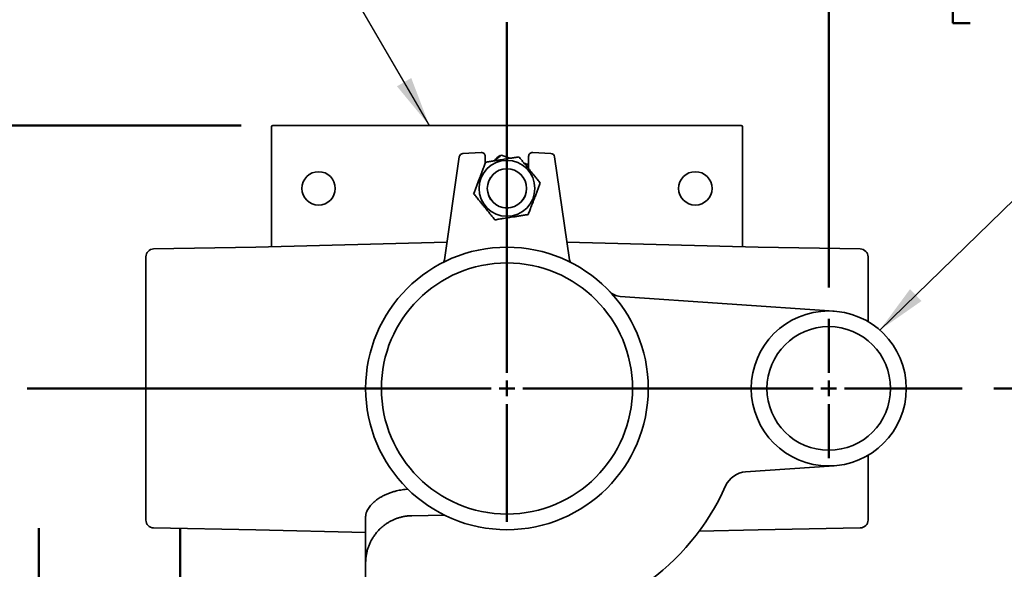
# Model space of a CAD drawing. Units: inches. Extents: x 0.2 to 8.4, y 0.1 to 10.9.
# Drawn here: x 2.3 to 4.2, y 8.3 to 9.3 of the extents above; entities that cross this region are included whole.
import ezdxf

# ---------------------------------------------------------------- set-up
doc = ezdxf.new("R2010")
doc.units = ezdxf.units.IN
doc.header["$MEASUREMENT"] = 0
doc.layers.add('WALL', color=7, linetype='Continuous', lineweight=50)
doc.styles.add('SLDTEXTSTYLE0', font='TXT', dxfattribs={"width": 0.605})
doc.dimstyles.new('SLDDIMSTYLE2', dxfattribs={"dimtxt": 0.101115, "dimasz": 0.1, "dimexe": 0, "dimexo": 0.0625, "dimgap": 0.025279, "dimtad": 0, "dimtih": 1, "dimtoh": 1, "dimdec": 6, "dimlfac": 8, "dimrnd": 1e-09, "dimzin": 12, "dimdsep": 46, "dimlunit": 5, "dimtxsty": 'SLDTEXTSTYLE0', "dimsah": 1, "dimcen": 0.09, "dimadec": 0, "dimazin": 3, "dimtfac": 1, "dimtdec": 3, "dimtofl": 0, "dimtmove": 0, "dimatfit": 3, "dimfxl": 0, "dimfrac": 2, "dimtolj": 1, "dimtzin": 12, "dimarcsym": 0})
doc.dimstyles.new('SLDDIMSTYLE3', dxfattribs={"dimtxt": 0.101115, "dimasz": 0.1, "dimexe": 0, "dimexo": 0.0625, "dimgap": 0.025279, "dimtad": 0, "dimtih": 1, "dimtoh": 1, "dimdec": 6, "dimlfac": 8, "dimrnd": 1e-09, "dimzin": 12, "dimdsep": 46, "dimlunit": 5, "dimtxsty": 'SLDTEXTSTYLE0', "dimsah": 1, "dimcen": 0.09, "dimadec": 0, "dimazin": 3, "dimtfac": 1, "dimtdec": 3, "dimtmove": 0, "dimatfit": 0, "dimfxl": 0, "dimfrac": 2, "dimtolj": 1, "dimtzin": 12, "dimarcsym": 0})
doc.dimstyles.new('SLDDIMSTYLE4', dxfattribs={"dimtxt": 0.18, "dimasz": 0.1, "dimexe": 0, "dimexo": 0.0625, "dimgap": 0, "dimtad": 0, "dimtih": 1, "dimtoh": 1, "dimdec": 0, "dimrnd": 1e-09, "dimzin": 0, "dimdsep": 46, "dimlunit": 5, "dimtxsty": 'Standard', "dimsah": 1, "dimcen": 0.09, "dimadec": 0, "dimazin": 0, "dimtfac": 0.1, "dimtdec": 0, "dimtofl": 0, "dimtmove": 0, "dimatfit": 3, "dimfxl": 0, "dimfrac": 2, "dimtolj": 1, "dimtzin": 0, "dimarcsym": 0})

# ---------------------------------------------------------------- blocks, each defined once
blk = doc.blocks.new('_D_8')
at = {"layer": 'WALL'}
for p, q in [((4.22, 8.612), (4.7804, 8.612)), ((4.6554, 8.612), (4.6554, 8.392)), ((4.5397, 8.2136), (4.505, 8.2136)), ((4.505, 8.2136), (4.505, 8.0583)), ((4.7712, 8.2136), (4.8059, 8.2136)), ((4.8059, 8.2136), (4.8059, 8.0583)), ((4.505, 8.0583), (4.5397, 8.0583)), ((4.8059, 8.0583), (4.7712, 8.0583)), ((4.6554, 7.8151), (4.6554, 8.0352)), ((3.9698, 7.8151), (4.7804, 7.8151))]:
    blk.add_line(p, q, dxfattribs=at)
for points in [[(4.6554, 8.612), (4.6404, 8.512), (4.6704, 8.512)], [(4.6554, 7.8151), (4.6704, 7.9151), (4.6404, 7.9151)]]:
    blk.add_solid(points, dxfattribs=at)
at = {"layer": 'WALL', "char_height": 0.10417, "attachment_point": 1, "style": 'SLDTEXTSTYLE0'}
for s, insert in [('6 3/8', (4.5011, 8.371)), ('162', (4.5397, 8.1926))]:
    blk.add_mtext(s, dxfattribs=dict(at, insert=insert))
blk = doc.blocks.new('_D_9')
at = {"layer": 'WALL'}
for p, q in [((3.2511, 9.4038), (3.2511, 9.6198)), ((3.8917, 8.8132), (3.8917, 9.6198)), ((3.2511, 9.4948), (3.8917, 9.4948)), ((3.8917, 9.4948), (4.0419, 9.4948)), ((4.1731, 9.4948), (4.1384, 9.4948)), ((4.1384, 9.4948), (4.1384, 9.3395)), ((4.4046, 9.4948), (4.4393, 9.4948)), ((4.4393, 9.4948), (4.4393, 9.3395)), ((4.1384, 9.3395), (4.1731, 9.3395)), ((4.4393, 9.3395), (4.4046, 9.3395))]:
    blk.add_line(p, q, dxfattribs=at)
for points in [[(3.2511, 9.4948), (3.3511, 9.4798), (3.3511, 9.5098)], [(3.8917, 9.4948), (3.7917, 9.5098), (3.7917, 9.4798)]]:
    blk.add_solid(points, dxfattribs=at)
at = {"layer": 'WALL', "char_height": 0.10417, "attachment_point": 1, "style": 'SLDTEXTSTYLE0'}
for s, insert in [('5 1/8', (4.1345, 9.6523)), ('130', (4.1731, 9.4738))]:
    blk.add_mtext(s, dxfattribs=dict(at, insert=insert))
blk = doc.blocks.new('_D_10')
at = {"layer": 'WALL'}
for p, q in [((2.3192, 7.9118), (2.3192, 8.3338)), ((2.6005, 8.0183), (2.6005, 8.3338)), ((1.8046, 8.2088), (1.7699, 8.2088)), ((1.7699, 8.2088), (1.7699, 8.0535)), ((1.9589, 8.2088), (1.9936, 8.2088)), ((1.9936, 8.2088), (1.9936, 8.0535)), ((2.3192, 8.2088), (2.0978, 8.2088)), ((2.6005, 8.2088), (2.8505, 8.2088)), ((1.7699, 8.0535), (1.8046, 8.0535)), ((1.9936, 8.0535), (1.9589, 8.0535))]:
    blk.add_line(p, q, dxfattribs=at)
for points in [[(2.3192, 8.2088), (2.2192, 8.2238), (2.2192, 8.1938)], [(2.6005, 8.2088), (2.7005, 8.1938), (2.7005, 8.2238)]]:
    blk.add_solid(points, dxfattribs=at)
at = {"layer": 'WALL', "char_height": 0.10417, "attachment_point": 1, "style": 'SLDTEXTSTYLE0'}
for s, insert in [('2 1/4', (1.7274, 8.3662)), ('57', (1.8046, 8.1878))]:
    blk.add_mtext(s, dxfattribs=dict(at, insert=insert))
blk = doc.blocks.new('_D_11')
at = {"layer": 'WALL'}
for p, q in [((1.4992, 9.1355), (1.4992, 9.3855)), ((2.7223, 9.1355), (1.3742, 9.1355)), ((1.3835, 8.8737), (1.3488, 8.8737)), ((1.3488, 8.8737), (1.3488, 8.7185)), ((1.615, 8.8737), (1.6497, 8.8737)), ((1.6497, 8.8737), (1.6497, 8.7185)), ((1.3488, 8.7185), (1.3835, 8.7185)), ((1.6497, 8.7185), (1.615, 8.7185)), ((2.2335, 8.612), (1.3742, 8.612)), ((1.4992, 8.612), (1.4992, 8.362))]:
    blk.add_line(p, q, dxfattribs=at)
for points in [[(1.4992, 9.1355), (1.5142, 9.2355), (1.4842, 9.2355)], [(1.4992, 8.612), (1.4842, 8.512), (1.5142, 8.512)]]:
    blk.add_solid(points, dxfattribs=at)
at = {"layer": 'WALL', "char_height": 0.10417, "attachment_point": 1, "style": 'SLDTEXTSTYLE0'}
for s, insert in [('4 1/4', (1.3449, 9.0312)), ('106', (1.3835, 8.8527))]:
    blk.add_mtext(s, dxfattribs=dict(at, insert=insert))
blk = doc.blocks.new('SW_CENTERMARKSYMBOL_1')
at = {"layer": 'WALL', "color": 0}
for p, q in [((0, 0.0313), (0, 0.7293)), ((-0.0312, 0), (-0.9551, 0)), ((0, 0), (-0.0156, 0)), ((0, 0), (0, 0.0156)), ((0, 0), (0, -0.0156)), ((0, 0), (0.0156, 0)), ((0.0313, 0), (0.5073, 0)), ((0, -0.0312), (0, -0.2656))]:
    blk.add_line(p, q, dxfattribs=at)
blk = doc.blocks.new('SW_CENTERMARKSYMBOL_2')
at = {"layer": 'WALL', "color": 0}
for p, q in [((0, 0.0312), (0, 0.1387)), ((-0.0312, 0), (-0.1387, 0)), ((0, 0), (-0.0156, 0)), ((0, 0), (0, 0.0156)), ((0, 0), (0, -0.0156)), ((0, 0), (0.0156, 0)), ((0.0312, 0), (0.2658, 0)), ((0, -0.0312), (0, -0.1387))]:
    blk.add_line(p, q, dxfattribs=at)

msp = doc.modelspace()

# ---------------------------------------------------------------- linework, layer by layer
at = {"color": 7, "linetype": 'Continuous', "lineweight": 35}
for p, q in [((3.71732926, 9.1354602), (2.78482926, 9.1354602)), ((2.78232924, 9.13296018), (2.78232924, 8.8940918)), ((3.71982927, 8.8940918), (3.71982927, 9.13296018)), ((3.16358344, 9.08009347), (3.19973288, 9.08198802)), ((3.23859273, 9.07542311), (3.2367115, 9.07602128)), ((3.30242563, 9.08198802), (3.33857507, 9.08009347)), ((3.12665933, 8.86799367), (3.15625969, 9.07340599)), ((3.20795426, 9.07418621), (3.20795426, 9.06046482)), ((3.29420426, 9.04955775), (3.29420426, 9.07418621)), ((3.34589882, 9.07340599), (3.37549919, 8.86799367)), ((3.25107926, 8.90108491), (3.25107926, 8.95159395)), ((3.1317386, 8.9032414), (2.75107926, 8.89327348)), ((3.75107925, 8.89327348), (3.37041991, 8.9032414)), ((2.75107926, 8.89327348), (2.54768153, 8.88972316)), ((3.95447699, 8.88972316), (3.75107925, 8.89327348)), ((2.53232923, 8.34994484), (2.53232923, 8.87410056)), ((3.96982929, 8.74507912), (3.96982929, 8.87410056)), ((3.90233905, 8.76595265), (3.4761344, 8.79539843)), ((3.96982929, 8.47896629), (3.96982929, 8.34994484)), ((3.72604479, 8.44591289), (3.90233905, 8.45809275)), ((2.96982926, 8.26498558), (2.96982926, 8.35734242)), ((3.0619431, 8.35872131), (3.12654043, 8.35984887)), ((2.54768153, 8.33432224), (2.75107926, 8.33077192)), ((2.75107926, 8.33077192), (2.96982926, 8.32504373)), ((3.63353043, 8.32769379), (3.75107925, 8.33077192)), ((3.75107925, 8.33077192), (3.95447699, 8.33432224)), ((2.96982926, 8.04964771), (2.96982926, 8.26498558))]:
    msp.add_line(p, q, dxfattribs=at)
for centre, radius in [((3.25107926, 9.0104602), 0.055625), ((2.87607926, 9.0104602), 0.03320312), ((3.25107926, 9.0104602), 0.039125), ((3.25107926, 9.0104602), 0.0390625), ((3.62607926, 9.0104602), 0.03320312), ((3.25107926, 8.6120227), 0.28125), ((3.25107926, 8.6120227), 0.25), ((3.89170426, 8.6120227), 0.15429688), ((3.89170426, 8.6120227), 0.12304688)]:
    msp.add_circle(centre, radius, dxfattribs=at)
for centre, radius, start, end in [((2.78482926, 9.1329602), 0.0025, 90, 180), ((3.71732926, 9.1329602), 0.0025, 0, 90), ((3.16399232, 9.0722917), 0.0078125, 93, 171.8), ((3.20014176, 9.07418621), 0.0078125, 0, 93), ((3.30201676, 9.07418621), 0.0078125, 87, 180), ((3.33816619, 9.0722917), 0.0078125, 8.2, 87), ((2.54795426, 8.87410055), 0.015625, 91, 180), ((3.95420426, 8.87410055), 0.015625, 0, 89), ((3.1189267, 8.86910796), 0.0078125, 297.2050558, 351.8), ((3.38323181, 8.86910796), 0.0078125, 188.2, 242.7949442), ((3.47828829, 8.82657411), 0.03125, 223.35877086, 266.04780861), ((3.72927561, 8.39914935), 0.046875, 93.95219139, 156.00333837), ((3.25107926, 8.6120227), 0.4765625, 273.75979806, 336.00333837), ((2.54795426, 8.34994485), 0.015625, 180, 269), ((3.95420426, 8.34994485), 0.015625, 271, 0)]:
    msp.add_arc(centre, radius, start, end, dxfattribs=at)
for points, knots in [([(3.2367115, 9.07602128), (3.23457052, 9.07406897), (3.23062301, 9.07046931), (3.22658874, 9.06679054), (3.22474249, 9.06510699)], [0, 0, 0, 0, 0.5423595107, 1, 1, 1, 1]), ([(3.24011816, 9.07667607), (3.23787639, 9.07483473), (3.23339347, 9.07115257), (3.22877535, 9.06735902), (3.22640894, 9.06541549), (3.22634617, 9.06536395)], [0, 0, 0, 0, 0.49335152498, 0.98656284255, 1, 1, 1, 1]), ([(3.25710326, 9.07029156), (3.25629612, 9.07059496), (3.25301571, 9.07182801), (3.24733654, 9.07396274), (3.24252444, 9.07577157), (3.24011816, 9.07667607)], [0, 0, 0, 0, 0.1402726045, 0.5700945049, 1, 1, 1, 1]), ([(3.20874835, 9.06254457), (3.20771402, 9.05983563), (3.20564566, 9.05441854), (3.20281934, 9.0470164), (3.20030572, 9.04043315), (3.19811825, 9.0347041), (3.19572291, 9.02843067), (3.19312884, 9.02163675), (3.19033669, 9.01432402), (3.18755707, 9.00704416), (3.18572403, 9.00224336), (3.18480742, 8.99984273)], [0, 0, 0, 0, 0.1323002662, 0.2645624689, 0.3547006879, 0.4449082155, 0.5350294188, 0.6502133628, 0.7654156389, 0.8826964127, 1, 1, 1, 1]), ([(3.27502019, 9.07316201), (3.27215701, 9.07270331), (3.26643146, 9.07178603), (3.25860784, 9.07053261), (3.25164974, 9.06941783), (3.24559448, 9.06844773), (3.23896386, 9.06738544), (3.23178314, 9.06623496), (3.22405408, 9.06499673), (3.21635976, 9.06376401), (3.21128565, 9.06295107), (3.20874835, 9.06254457)], [0, 0, 0, 0, 0.1323004448, 0.264563571, 0.3547021056, 0.44490963, 0.535031271, 0.6502149988, 0.765416581, 0.8826969427, 1, 1, 1, 1]), ([(3.3173511, 9.02107765), (3.31552226, 9.02332788), (3.31186512, 9.0278277), (3.3068678, 9.03397641), (3.30242334, 9.03944489), (3.2985556, 9.04420385), (3.2943203, 9.04941497), (3.28973363, 9.05505847), (3.28479671, 9.06113291), (3.27988198, 9.06718006), (3.27664089, 9.0711679), (3.27502019, 9.07316201)], [0, 0, 0, 0, 0.13230039413, 0.26456272585, 0.35470088126, 0.44490852069, 0.53502973971, 0.65021389234, 0.76541604576, 0.88269685768, 1, 1, 1, 1]), ([(3.29420426, 9.05774041), (3.29358923, 9.05793597), (3.29063857, 9.05887419), (3.28762322, 9.05983297), (3.28523639, 9.06059191)], [0, 0, 0, 0, 0.2084386238, 1, 1, 1, 1]), ([(3.29420426, 9.05634566), (3.2916452, 9.05730757), (3.28901126, 9.05829763), (3.28633677, 9.05930296), (3.28626074, 9.05933154)], [0, 0, 0, 0, 0.97157241421, 1, 1, 1, 1]), ([(3.29341017, 8.95837585), (3.2944445, 8.96108477), (3.29651287, 8.96650186), (3.29933917, 8.97390401), (3.30185279, 8.98048726), (3.30404028, 8.9862163), (3.3064356, 8.99248974), (3.30902967, 8.99928365), (3.31182184, 9.00659638), (3.31460143, 9.01387624), (3.31643449, 9.01867703), (3.3173511, 9.02107765)], [0, 0, 0, 0, 0.1322998434, 0.2645626039, 0.3547008665, 0.4449079361, 0.5350296857, 0.6502136855, 0.7654155191, 0.8826968423, 1, 1, 1, 1]), ([(3.18480742, 8.99984273), (3.18663625, 8.99759251), (3.19029342, 8.99309271), (3.19529071, 8.98694397), (3.19973516, 8.98147549), (3.20360293, 8.97671656), (3.20783822, 8.97150544), (3.21242488, 8.96586195), (3.2173618, 8.9597875), (3.22227655, 8.95374036), (3.22551763, 8.94975249), (3.22713833, 8.94775837)], [0, 0, 0, 0, 0.1322999907, 0.2645627336, 0.3547008896, 0.4449081129, 0.5350293326, 0.650213486, 0.7654156402, 0.8826964529, 1, 1, 1, 1]), ([(3.22713833, 8.94775837), (3.2300015, 8.94821709), (3.23572705, 8.9491344), (3.24355068, 8.95038781), (3.25050877, 8.95150259), (3.25656404, 8.95247268), (3.26319465, 8.95353499), (3.27037539, 8.95468539), (3.27810444, 8.9559237), (3.28579876, 8.9571564), (3.29087287, 8.95796934), (3.29341017, 8.95837585)], [0, 0, 0, 0, 0.1323005164, 0.2645636318, 0.354702159, 0.4449096761, 0.5350313097, 0.6502149431, 0.7654166002, 0.8826969523, 1, 1, 1, 1]), ([(3.25107926, 8.8932727), (3.25107926, 8.89327289), (3.25107926, 8.8932758), (3.25107926, 8.89339887), (3.25107926, 8.89383009), (3.25107926, 8.8944334), (3.25107926, 8.89522857), (3.25107926, 8.89618594), (3.25107926, 8.89728485), (3.25107926, 8.89848918), (3.25107926, 8.89976873), (3.25107926, 8.90064619), (3.25107926, 8.90108491)], [0, 0, 0, 0, 0.0097556786, 0.1418151984, 0.2492251424, 0.3566374111, 0.4639063836, 0.5711728416, 0.678379872, 0.7855838342, 0.8927912981, 1, 1, 1, 1]), ([(3.12446472, 8.86360474), (3.12435677, 8.86349608), (3.12410423, 8.86324187), (3.12369149, 8.86290855), (3.12327416, 8.86261137), (3.12295299, 8.86241099), (3.12275109, 8.86229568), (3.12268175, 8.86225819), (3.12267395, 8.86225397)], [0, 0, 0, 0, 0.2032377641, 0.4754806728, 0.7041850133, 0.8800231794, 0.9864934122, 1, 1, 1, 1]), ([(3.37948352, 8.8622552), (3.37943117, 8.86228391), (3.37923814, 8.86238978), (3.37884802, 8.86263103), (3.37832042, 8.86302223), (3.37790744, 8.86335955), (3.37771168, 8.86358063), (3.3776894, 8.8636058)], [0, 0, 0, 0, 0.0800973551, 0.2953667436, 0.6073094074, 0.9552959132, 1, 1, 1, 1]), ([(3.05397563, 8.41139437), (3.05205525, 8.4112656), (3.04821449, 8.41100806), (3.0424913, 8.41029138), (3.03681787, 8.40933297), (3.03064137, 8.40798874), (3.02406372, 8.40618313), (3.01712492, 8.40381829), (3.01044819, 8.40106659), (3.00412838, 8.39797966), (2.99826739, 8.39462916), (2.99283851, 8.39103249), (2.98786396, 8.38720475), (2.98344824, 8.38324151), (2.97965472, 8.37923516), (2.97644588, 8.37519515), (2.97382334, 8.37111671), (2.9720711, 8.367555), (2.97097249, 8.3645604), (2.97031785, 8.36210241), (2.96990599, 8.35968532), (2.96985484, 8.35812339), (2.96982926, 8.35734242)], [0, 0, 0, 0, 0.0420916568, 0.0841834912, 0.1269545062, 0.1697255436, 0.2258025399, 0.2818800202, 0.3395562803, 0.3972325247, 0.453818708, 0.5104042431, 0.5686592004, 0.6269131703, 0.6830053101, 0.739096881, 0.7968994035, 0.8547017687, 0.8908044066, 0.9269071698, 0.963453477, 1, 1, 1, 1]), ([(3.68664302, 8.41863381), (3.68664317, 8.41863412), (3.68664346, 8.41863476), (3.68667066, 8.41869455), (3.68671954, 8.41880111), (3.68678604, 8.41894477), (3.68686969, 8.41912358), (3.68698221, 8.41936118), (3.68714283, 8.41969473), (3.687369, 8.4201534), (3.68770136, 8.42080807), (3.68821221, 8.42176194), (3.68864888, 8.42255563), (3.68894262, 8.42303071), (3.68896939, 8.423074)], [0, 0, 0, 0, 0.157610819, 0.315992575, 0.4252809608, 0.497025544, 0.5488713174, 0.5946755444, 0.6386520684, 0.6868205156, 0.7511472012, 0.8467312174, 0.9860362677, 1, 1, 1, 1]), ([(3.0619431, 8.35872131), (3.05960925, 8.35862925), (3.05493921, 8.35844503), (3.04824299, 8.35754567), (3.04173418, 8.3562359), (3.03545806, 8.3544964), (3.02942311, 8.35236841), (3.02357427, 8.34985069), (3.01793619, 8.34695777), (3.01252941, 8.34370069), (3.00746541, 8.34017044), (3.00216096, 8.33593443), (2.99677067, 8.33091771), (2.99146455, 8.32506019), (2.9868165, 8.31898023), (2.98279122, 8.31273602), (2.97935515, 8.30636989), (2.97645386, 8.2998431), (2.97405974, 8.29313176), (2.97218163, 8.28626041), (2.97082964, 8.27925072), (2.97001692, 8.2721891), (2.96983027, 8.26742528), (2.96982928, 8.2650248), (2.96982926, 8.26498558)], [0, 0, 0, 0, 0.0374440758, 0.0749259954, 0.1123799707, 0.1508941506, 0.189435713, 0.2279565559, 0.2688832656, 0.3098499549, 0.3508242945, 0.3917614503, 0.4478289165, 0.5039342646, 0.5600103719, 0.6141690053, 0.6683737891, 0.7225839366, 0.7767499011, 0.8323101418, 0.8879115969, 0.9435147853, 0.9990771055, 1, 1, 1, 1])]:
    msp.add_open_spline(points, degree=3, knots=knots, dxfattribs=at)

# ---------------------------------------------------------------- block references
at = {"layer": 'WALL'}
for name, p in [('SW_CENTERMARKSYMBOL_1', (3.25107926, 8.6120227)), ('SW_CENTERMARKSYMBOL_2', (3.89170426, 8.6120227))]:
    msp.add_blockref(name, p, dxfattribs=at)

# ---------------------------------------------------------------- dimensions: what is measured, and where the dimension line sits
for base, p1, p2, dimstyle, picture, middle in [((3.89170426, 9.4948352), (3.25107926, 9.34134666), (3.89170426, 8.75069458), 'SLDDIMSTYLE2', '_D_9', (4.28882465, 9.4948352)), ((2.60049607, 8.20876173), (2.31924607, 7.84928865), (2.60049607, 7.9557727), 'SLDDIMSTYLE3', '_D_10', (1.88174607, 8.20876173))]:
    dim = msp.add_linear_dim(base=base, p1=p1, p2=p2, dimstyle=dimstyle, dxfattribs=at)
    dim.commit()
    dim.dimension.update_dxf_attribs({"geometry": picture, "text_midpoint": middle, "dimtype": 160})
for base, p1, p2, dimstyle, picture, middle in [((1.49924607, 8.6120227), (2.78482926, 9.1354602), (2.2959835, 8.6120227), 'SLDDIMSTYLE3', '_D_11', (1.49924607, 8.87374145)), ((4.65541306, 8.6120227), (3.90732926, 7.8151477), (4.1574587, 8.6120227), 'SLDDIMSTYLE2', '_D_8', (4.65541306, 8.2135852))]:
    dim = msp.add_linear_dim(base=base, p1=p1, p2=p2, angle=90, dimstyle=dimstyle, dxfattribs=at)
    dim.commit()
    dim.dimension.update_dxf_attribs({"geometry": picture, "text_midpoint": middle, "dimtype": 160})

# ---------------------------------------------------------------- leaders
for points in [[(3.09665665, 9.1354602), (2.90766302, 9.46060635), (2.78266302, 9.46060635)], [(3.99329936, 8.72815177), (4.33926046, 9.06536308), (4.46426046, 9.06536308)]]:
    msp.add_leader(points, dimstyle='SLDDIMSTYLE4', dxfattribs=at)

doc.saveas('drawing.dxf')
